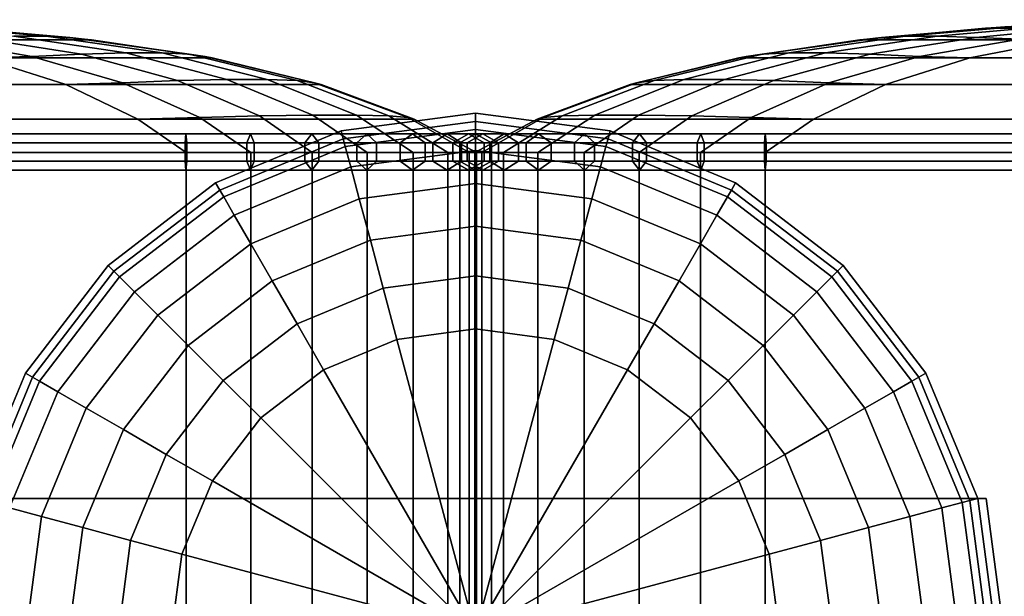
# Model space of a CAD drawing. Units: inches. Extents: x -51 to 51, y -20 to 20.
# Drawn here: x 13 to 17, y 18 to 20 of the extents above; entities that cross this region are included whole.
import ezdxf

# ---------------------------------------------------------------- set-up
doc = ezdxf.new("R2010")
doc.units = ezdxf.units.IN
doc.header["$MEASUREMENT"] = 0
doc.layers.add('AFUFU-3D-CH-CU', color=2, linetype='Continuous')
doc.layers.add('AFUFU-3D-CH-LG', color=2, linetype='Continuous')

msp = doc.modelspace()

# ---------------------------------------------------------------- linework, layer by layer
at = {"layer": 'AFUFU-3D-CH-CU'}
for points in [[(13.1882, 20.0288, 26.6813), (13.2981, 20.0288, 26.5715), (12.8879, 20.0647, 26.1768), (12.7935, 20.0647, 26.2712)], [(13.2981, 20.0288, 26.5715), (13.3788, 20.0242, 26.4382), (12.9576, 20.061, 26.0626), (12.8879, 20.0647, 26.1768)], [(16.6396, 20.0647, 26.1768), (16.5699, 20.061, 26.0626), (16.1487, 20.0242, 26.4382), (16.2294, 20.0288, 26.5715)], [(16.734, 20.0647, 26.2712), (16.6396, 20.0647, 26.1768), (16.2294, 20.0288, 26.5715), (16.3393, 20.0288, 26.6813)], [(16.8482, 20.0609, 26.3409), (16.734, 20.0647, 26.2712), (16.3393, 20.0288, 26.6813), (16.4725, 20.0242, 26.762)], [(16.9591, 20.0836, 25.5774), (16.9408, 20.0828, 25.4713), (16.5043, 20.0562, 25.8092), (16.5257, 20.058, 25.9367)], [(16.5043, 20.0562, 25.8092), (16.9408, 20.0828, 25.4713), (16.9408, 20.0828, 3.9971), (16.5043, 20.0562, 3.6593)], [(48.7013, 20.0828, 3.9971), (49.1378, 20.0562, 3.6593), (16.5043, 20.0562, 3.6593), (16.9408, 20.0828, 3.9971)], [(16.9964, 20.0854, 25.6821), (16.9591, 20.0836, 25.5774), (16.5257, 20.058, 25.9367), (16.5699, 20.061, 26.0626)], [(-49.5674, 20.0162, 3.3268), (-49.1378, 20.0562, 3.6593), (13.0232, 20.0562, 3.6593), (13.4528, 20.0162, 3.3268)], [(13.3788, 20.0242, 26.4382), (13.4287, 20.019, 26.2906), (13.0018, 20.058, 25.9367), (12.9576, 20.061, 26.0626)], [(13.4287, 20.019, 26.2906), (13.4528, 20.0162, 26.1416), (13.0232, 20.0562, 25.8092), (13.0018, 20.058, 25.9367)], [(13.0232, 20.0562, 25.8092), (13.4528, 20.0162, 26.1416), (13.4528, 20.0162, 3.3268), (13.0232, 20.0562, 3.6593)], [(13.4183, 19.9678, 27.1694), (13.5695, 19.9722, 27.0776), (13.1882, 20.0288, 26.6813), (13.055, 20.0242, 26.762)], [(13.5695, 19.9722, 27.0776), (13.6943, 19.9722, 26.9528), (13.2981, 20.0288, 26.5715), (13.1882, 20.0288, 26.6813)], [(13.6943, 19.9722, 26.9528), (13.7861, 19.9678, 26.8016), (13.3788, 20.0242, 26.4382), (13.2981, 20.0288, 26.5715)], [(16.2294, 20.0288, 26.5715), (16.1487, 20.0242, 26.4382), (15.7414, 19.9678, 26.8016), (15.8332, 19.9722, 26.9528)], [(16.3393, 20.0288, 26.6813), (16.2294, 20.0288, 26.5715), (15.8332, 19.9722, 26.9528), (15.958, 19.9722, 27.0776)], [(16.4725, 20.0242, 26.762), (16.3393, 20.0288, 26.6813), (15.958, 19.9722, 27.0776), (16.1092, 19.9678, 27.1694)], [(16.5257, 20.058, 25.9367), (16.5043, 20.0562, 25.8092), (16.0747, 20.0162, 26.1416), (16.0988, 20.019, 26.2906)], [(16.5043, 20.0562, 3.6593), (16.0747, 20.0162, 3.3268), (16.0747, 20.0162, 26.1416), (16.5043, 20.0562, 25.8092)], [(16.0747, 20.0162, 3.3268), (16.5043, 20.0562, 3.6593), (49.1378, 20.0562, 3.6593), (49.5674, 20.0162, 3.3268)], [(16.5699, 20.061, 26.0626), (16.5257, 20.058, 25.9367), (16.0988, 20.019, 26.2906), (16.1487, 20.0242, 26.4382)], [(16.4725, 20.0242, 26.762), (16.6202, 20.0189, 26.8119), (16.9742, 20.0578, 26.3849), (16.8482, 20.0609, 26.3409)], [(13.4528, 20.0162, 3.3268), (13.8649, 19.9553, 3.0078), (-49.9795, 19.9553, 3.0078), (-49.5674, 20.0162, 3.3268)], [(13.0775, 19.9554, 27.2484), (13.2486, 19.9601, 27.2237), (12.9073, 20.0189, 26.8119), (12.7583, 20.0161, 26.836)], [(13.2486, 19.9601, 27.2237), (13.4183, 19.9678, 27.1694), (13.055, 20.0242, 26.762), (12.9073, 20.0189, 26.8119)], [(13.7861, 19.9678, 26.8016), (13.8403, 19.96, 26.6318), (13.4287, 20.019, 26.2906), (13.3788, 20.0242, 26.4382)], [(13.8403, 19.96, 26.6318), (13.8649, 19.9553, 26.4606), (13.4528, 20.0162, 26.1416), (13.4287, 20.019, 26.2906)], [(13.8649, 19.9553, 3.0078), (13.4528, 20.0162, 3.3268), (13.4528, 20.0162, 26.1416), (13.8649, 19.9553, 26.4606)], [(16.0988, 20.019, 26.2906), (16.0747, 20.0162, 26.1416), (15.6626, 19.9553, 26.4606), (15.6872, 19.96, 26.6318)], [(15.6626, 19.9553, 26.4606), (16.0747, 20.0162, 26.1416), (16.0747, 20.0162, 3.3268), (15.6626, 19.9553, 3.0078)], [(49.5674, 20.0162, 3.3268), (49.9795, 19.9553, 3.0078), (15.6626, 19.9553, 3.0078), (16.0747, 20.0162, 3.3268)], [(16.1487, 20.0242, 26.4382), (16.0988, 20.019, 26.2906), (15.6872, 19.96, 26.6318), (15.7414, 19.9678, 26.8016)], [(16.6202, 20.0189, 26.8119), (16.4725, 20.0242, 26.762), (16.1092, 19.9678, 27.1694), (16.2789, 19.9601, 27.2237)], [(16.7692, 20.0161, 26.836), (16.6202, 20.0189, 26.8119), (16.2789, 19.9601, 27.2237), (16.45, 19.9554, 27.2484)], [(49.192, 19.9554, 27.2484), (48.8729, 20.0161, 26.836), (16.7692, 20.0161, 26.836), (16.45, 19.9554, 27.2484)], [(13.5585, 19.87, 27.5975), (13.7468, 19.8771, 27.5376), (13.4183, 19.9678, 27.1694), (13.2486, 19.9601, 27.2237)], [(13.7468, 19.8771, 27.5376), (13.9143, 19.8809, 27.4359), (13.5695, 19.9722, 27.0776), (13.4183, 19.9678, 27.1694)], [(13.9143, 19.8809, 27.4359), (14.0526, 19.8809, 27.2976), (13.6943, 19.9722, 26.9528), (13.5695, 19.9722, 27.0776)], [(14.0526, 19.8809, 27.2976), (14.1544, 19.8771, 27.1301), (13.7861, 19.9678, 26.8016), (13.6943, 19.9722, 26.9528)], [(14.1544, 19.8771, 27.1301), (14.2142, 19.87, 26.9418), (13.8403, 19.96, 26.6318), (13.7861, 19.9678, 26.8016)], [(15.7414, 19.9678, 26.8016), (15.6872, 19.96, 26.6318), (15.3133, 19.87, 26.9418), (15.3731, 19.8771, 27.1301)], [(15.8332, 19.9722, 26.9528), (15.7414, 19.9678, 26.8016), (15.3731, 19.8771, 27.1301), (15.4749, 19.8809, 27.2976)], [(15.958, 19.9722, 27.0776), (15.8332, 19.9722, 26.9528), (15.4749, 19.8809, 27.2976), (15.6132, 19.8809, 27.4359)], [(16.1092, 19.9678, 27.1694), (15.958, 19.9722, 27.0776), (15.6132, 19.8809, 27.4359), (15.7807, 19.8771, 27.5376)], [(16.2789, 19.9601, 27.2237), (16.1092, 19.9678, 27.1694), (15.7807, 19.8771, 27.5376), (15.969, 19.87, 27.5975)], [(-50.3512, 19.8636, 2.7202), (-49.9795, 19.9553, 3.0078), (13.8649, 19.9553, 3.0078), (14.2367, 19.8636, 2.7202)], [(-49.192, 19.9554, 27.2484), (-49.4797, 19.8637, 27.6201), (13.3652, 19.8637, 27.6201), (13.0775, 19.9554, 27.2484)], [(13.3652, 19.8637, 27.6201), (13.5585, 19.87, 27.5975), (13.2486, 19.9601, 27.2237), (13.0775, 19.9554, 27.2484)], [(14.2142, 19.87, 26.9418), (14.2367, 19.8636, 26.7483), (13.8649, 19.9553, 26.4606), (13.8403, 19.96, 26.6318)], [(13.8649, 19.9553, 26.4606), (14.2367, 19.8636, 26.7483), (14.2367, 19.8636, 2.7202), (13.8649, 19.9553, 3.0078)], [(15.6872, 19.96, 26.6318), (15.6626, 19.9553, 26.4606), (15.2908, 19.8636, 26.7483), (15.3133, 19.87, 26.9418)], [(15.6626, 19.9553, 3.0078), (15.2908, 19.8636, 2.7202), (15.2908, 19.8636, 26.7483), (15.6626, 19.9553, 26.4606)], [(15.2908, 19.8636, 2.7202), (15.6626, 19.9553, 3.0078), (49.9795, 19.9553, 3.0078), (50.3512, 19.8636, 2.7202)], [(16.45, 19.9554, 27.2484), (16.2789, 19.9601, 27.2237), (15.969, 19.87, 27.5975), (16.1623, 19.8637, 27.6201)], [(16.45, 19.9554, 27.2484), (16.1623, 19.8637, 27.6201), (49.4797, 19.8637, 27.6201), (49.192, 19.9554, 27.2484)], [(14.2367, 19.8636, 2.7202), (14.5537, 19.7452, 2.4747), (-50.6683, 19.7452, 2.4747), (-50.3512, 19.8636, 2.7202)], [(13.6104, 19.7453, 27.937), (13.3652, 19.8637, 27.6201), (-49.4797, 19.8637, 27.6201), (-49.7249, 19.7453, 27.937)], [(13.6104, 19.7453, 27.937), (13.823, 19.7515, 27.9166), (13.5585, 19.87, 27.5975), (13.3652, 19.8637, 27.6201)], [(13.7468, 19.8771, 27.5376), (13.5585, 19.87, 27.5975), (13.823, 19.7515, 27.9166), (14.0264, 19.7569, 27.8511)], [(14.0264, 19.7569, 27.8511), (14.2076, 19.7598, 27.7406), (13.9143, 19.8809, 27.4359), (13.7468, 19.8771, 27.5376)], [(14.0526, 19.8809, 27.2976), (13.9143, 19.8809, 27.4359), (14.2076, 19.7598, 27.7406), (14.3573, 19.7598, 27.5909)], [(14.3573, 19.7598, 27.5909), (14.4679, 19.7569, 27.4097), (14.1544, 19.8771, 27.1301), (14.0526, 19.8809, 27.2976)], [(14.4679, 19.7569, 27.4097), (14.5333, 19.7515, 27.2062), (14.2142, 19.87, 26.9418), (14.1544, 19.8771, 27.1301)], [(14.5537, 19.7452, 26.9937), (14.2367, 19.8636, 26.7483), (14.2142, 19.87, 26.9418), (14.5333, 19.7515, 27.2062)], [(14.5537, 19.7452, 2.4747), (14.2367, 19.8636, 2.7202), (14.2367, 19.8636, 26.7483), (14.5537, 19.7452, 26.9937)], [(14.9942, 19.7515, 27.2062), (15.3133, 19.87, 26.9418), (15.2908, 19.8636, 26.7483), (14.9738, 19.7452, 26.9937)], [(14.9738, 19.7452, 26.9937), (15.2908, 19.8636, 26.7483), (15.2908, 19.8636, 2.7202), (14.9738, 19.7452, 2.4747)], [(50.3512, 19.8636, 2.7202), (50.6683, 19.7452, 2.4747), (14.9738, 19.7452, 2.4747), (15.2908, 19.8636, 2.7202)], [(15.3731, 19.8771, 27.1301), (15.3133, 19.87, 26.9418), (14.9942, 19.7515, 27.2062), (15.0596, 19.7569, 27.4097)], [(15.4749, 19.8809, 27.2976), (15.3731, 19.8771, 27.1301), (15.0596, 19.7569, 27.4097), (15.1702, 19.7598, 27.5909)], [(15.1702, 19.7598, 27.5909), (15.3199, 19.7598, 27.7406), (15.6132, 19.8809, 27.4359), (15.4749, 19.8809, 27.2976)], [(15.7807, 19.8771, 27.5376), (15.6132, 19.8809, 27.4359), (15.3199, 19.7598, 27.7406), (15.5011, 19.7569, 27.8511)], [(15.5011, 19.7569, 27.8511), (15.7045, 19.7515, 27.9166), (15.969, 19.87, 27.5975), (15.7807, 19.8771, 27.5376)], [(16.1623, 19.8637, 27.6201), (15.969, 19.87, 27.5975), (15.7045, 19.7515, 27.9166), (15.9171, 19.7453, 27.937)], [(49.7249, 19.7453, 27.937), (49.4797, 19.8637, 27.6201), (16.1623, 19.8637, 27.6201), (15.9171, 19.7453, 27.937)], [(14.2058, 19.6318, 28.0522), (14.3938, 19.6318, 27.9341), (14.2076, 19.7598, 27.7406), (14.0264, 19.7569, 27.8511)], [(14.3573, 19.7598, 27.5909), (14.2076, 19.7598, 27.7406), (14.3938, 19.6318, 27.9341), (14.5509, 19.6318, 27.7771)], [(14.5509, 19.6318, 27.7771), (14.6689, 19.6318, 27.5891), (14.4679, 19.7569, 27.4097), (14.3573, 19.7598, 27.5909)], [(15.1702, 19.7598, 27.5909), (15.0596, 19.7569, 27.4097), (14.8586, 19.6318, 27.5891), (14.9766, 19.6318, 27.7771)], [(14.9766, 19.6318, 27.7771), (15.1337, 19.6318, 27.9341), (15.3199, 19.7598, 27.7406), (15.1702, 19.7598, 27.5909)], [(15.5011, 19.7569, 27.8511), (15.3199, 19.7598, 27.7406), (15.1337, 19.6318, 27.9341), (15.3217, 19.6318, 28.0522)], [(-50.8811, 19.6318, 2.31), (-50.6683, 19.7452, 2.4747), (14.5537, 19.7452, 2.4747), (14.7666, 19.6318, 2.31)], [(-49.7249, 19.7453, 27.937), (-49.8898, 19.6318, 28.15), (13.7753, 19.6318, 28.15), (13.6104, 19.7453, 27.937)], [(13.7753, 19.6318, 28.15), (13.9961, 19.6318, 28.1254), (13.823, 19.7515, 27.9166), (13.6104, 19.7453, 27.937)], [(14.0264, 19.7569, 27.8511), (13.823, 19.7515, 27.9166), (13.9961, 19.6318, 28.1254), (14.2058, 19.6318, 28.0522)], [(14.5333, 19.7515, 27.2062), (14.4679, 19.7569, 27.4097), (14.6689, 19.6318, 27.5891), (14.7421, 19.6318, 27.3794)], [(14.7421, 19.6318, 27.3794), (14.7666, 19.6318, 27.1584), (14.5537, 19.7452, 26.9937), (14.5333, 19.7515, 27.2062)], [(14.5537, 19.7452, 26.9937), (14.7666, 19.6318, 27.1584), (14.7666, 19.6318, 2.31), (14.5537, 19.7452, 2.4747)], [(14.9942, 19.7515, 27.2062), (14.9738, 19.7452, 26.9937), (14.7609, 19.6318, 27.1584), (14.7854, 19.6318, 27.3794)], [(14.9738, 19.7452, 2.4747), (14.7609, 19.6318, 2.31), (14.7609, 19.6318, 27.1584), (14.9738, 19.7452, 26.9937)], [(14.7609, 19.6318, 2.31), (14.9738, 19.7452, 2.4747), (50.6683, 19.7452, 2.4747), (50.8811, 19.6318, 2.31)], [(14.7854, 19.6318, 27.3794), (14.8586, 19.6318, 27.5891), (15.0596, 19.7569, 27.4097), (14.9942, 19.7515, 27.2062)], [(15.3217, 19.6318, 28.0522), (15.5314, 19.6318, 28.1254), (15.7045, 19.7515, 27.9166), (15.5011, 19.7569, 27.8511)], [(15.9171, 19.7453, 27.937), (15.7045, 19.7515, 27.9166), (15.5314, 19.6318, 28.1254), (15.7522, 19.6318, 28.15)], [(15.9171, 19.7453, 27.937), (15.7522, 19.6318, 28.15), (49.8898, 19.6318, 28.15), (49.7249, 19.7453, 27.937)], [(14.7637, 19.696, 2.31), (14.8179, 19.6647, 2.2559), (-50.9324, 19.6647, 2.2559), (-50.8783, 19.696, 2.31)], [(14.7096, 19.6647, 2.3641), (14.7637, 19.696, 2.31), (-50.8783, 19.696, 2.31), (-50.8242, 19.6647, 2.3641)], [(13.7781, 19.6647, 28.2013), (13.7751, 19.696, 28.1472), (-49.8897, 19.696, 28.1472), (-49.8927, 19.6647, 28.2013)], [(13.7751, 19.696, 28.1472), (13.7721, 19.6647, 28.093), (-49.8866, 19.6647, 28.093), (-49.8897, 19.696, 28.1472)], [(13.9955, 19.696, 28.1226), (13.9834, 19.6647, 28.0695), (13.7721, 19.6647, 28.093), (13.7751, 19.696, 28.1472)], [(14.0075, 19.6647, 28.1757), (13.9955, 19.696, 28.1226), (13.7751, 19.696, 28.1472), (13.7781, 19.6647, 28.2013)], [(14.2046, 19.696, 28.0496), (14.181, 19.6647, 28.0005), (13.9834, 19.6647, 28.0695), (13.9955, 19.696, 28.1226)], [(14.2282, 19.6647, 28.0987), (14.2046, 19.696, 28.0496), (13.9955, 19.696, 28.1226), (14.0075, 19.6647, 28.1757)], [(14.3921, 19.696, 27.9319), (14.3581, 19.6647, 27.8893), (14.181, 19.6647, 28.0005), (14.2046, 19.696, 28.0496)], [(14.426, 19.6647, 27.9745), (14.3921, 19.696, 27.9319), (14.2046, 19.696, 28.0496), (14.2282, 19.6647, 28.0987)], [(14.5486, 19.696, 27.7753), (14.506, 19.6647, 27.7414), (14.3581, 19.6647, 27.8893), (14.3921, 19.696, 27.9319)], [(14.5912, 19.6647, 27.8093), (14.5486, 19.696, 27.7753), (14.3921, 19.696, 27.9319), (14.426, 19.6647, 27.9745)], [(14.6664, 19.696, 27.5878), (14.6173, 19.6647, 27.5642), (14.506, 19.6647, 27.7414), (14.5486, 19.696, 27.7753)], [(14.7154, 19.6647, 27.6114), (14.6664, 19.696, 27.5878), (14.5486, 19.696, 27.7753), (14.5912, 19.6647, 27.8093)], [(14.7393, 19.696, 27.3787), (14.6862, 19.6647, 27.3667), (14.6173, 19.6647, 27.5642), (14.6664, 19.696, 27.5878)], [(14.7925, 19.6647, 27.3908), (14.7393, 19.696, 27.3787), (14.6664, 19.696, 27.5878), (14.7154, 19.6647, 27.6114)], [(14.7637, 19.696, 27.1583), (14.7096, 19.6647, 27.1553), (14.6862, 19.6647, 27.3667), (14.7393, 19.696, 27.3787)], [(14.7096, 19.6647, 27.1613), (14.7637, 19.696, 27.1583), (14.7637, 19.696, 2.31), (14.7096, 19.6647, 2.2559)], [(14.735, 19.6647, 27.3908), (14.7882, 19.696, 27.3787), (14.7637, 19.696, 27.1583), (14.7096, 19.6647, 27.1613)], [(50.8783, 19.696, 2.31), (50.9324, 19.6647, 2.2559), (14.7096, 19.6647, 2.2559), (14.7637, 19.696, 2.31)], [(14.7637, 19.696, 2.31), (14.7096, 19.6647, 2.3641), (14.7096, 19.6647, 27.1553), (14.7637, 19.696, 27.1583)], [(14.8121, 19.6647, 27.6114), (14.8611, 19.696, 27.5878), (14.7882, 19.696, 27.3787), (14.735, 19.6647, 27.3908)], [(14.8179, 19.6647, 27.1613), (14.7637, 19.696, 27.1583), (14.7393, 19.696, 27.3787), (14.7925, 19.6647, 27.3908)], [(14.7637, 19.696, 27.1583), (14.8179, 19.6647, 27.1553), (14.8179, 19.6647, 2.3641), (14.7637, 19.696, 2.31)], [(14.7882, 19.696, 27.3787), (14.8413, 19.6647, 27.3667), (14.8179, 19.6647, 27.1553), (14.7637, 19.696, 27.1583)], [(50.8242, 19.6647, 2.3641), (50.8783, 19.696, 2.31), (14.7637, 19.696, 2.31), (14.8179, 19.6647, 2.3641)], [(14.8179, 19.6647, 2.2559), (14.7637, 19.696, 2.31), (14.7637, 19.696, 27.1583), (14.8179, 19.6647, 27.1613)], [(14.8611, 19.696, 27.5878), (14.9102, 19.6647, 27.5642), (14.8413, 19.6647, 27.3667), (14.7882, 19.696, 27.3787)], [(14.9363, 19.6647, 27.8093), (14.9789, 19.696, 27.7753), (14.8611, 19.696, 27.5878), (14.8121, 19.6647, 27.6114)], [(14.9789, 19.696, 27.7753), (15.0215, 19.6647, 27.7414), (14.9102, 19.6647, 27.5642), (14.8611, 19.696, 27.5878)], [(15.1015, 19.6647, 27.9745), (15.1354, 19.696, 27.9319), (14.9789, 19.696, 27.7753), (14.9363, 19.6647, 27.8093)], [(15.1354, 19.696, 27.9319), (15.1694, 19.6647, 27.8893), (15.0215, 19.6647, 27.7414), (14.9789, 19.696, 27.7753)], [(15.2993, 19.6647, 28.0987), (15.3229, 19.696, 28.0496), (15.1354, 19.696, 27.9319), (15.1015, 19.6647, 27.9745)], [(15.3229, 19.696, 28.0496), (15.3465, 19.6647, 28.0005), (15.1694, 19.6647, 27.8893), (15.1354, 19.696, 27.9319)], [(15.52, 19.6647, 28.1757), (15.532, 19.696, 28.1226), (15.3229, 19.696, 28.0496), (15.2993, 19.6647, 28.0987)], [(15.532, 19.696, 28.1226), (15.5441, 19.6647, 28.0695), (15.3465, 19.6647, 28.0005), (15.3229, 19.696, 28.0496)], [(15.7494, 19.6647, 28.2013), (15.7524, 19.696, 28.1472), (15.532, 19.696, 28.1226), (15.52, 19.6647, 28.1757)], [(15.7524, 19.696, 28.1472), (15.7554, 19.6647, 28.093), (15.5441, 19.6647, 28.0695), (15.532, 19.696, 28.1226)], [(49.8927, 19.6647, 28.2013), (49.8897, 19.696, 28.1472), (15.7524, 19.696, 28.1472), (15.7494, 19.6647, 28.2013)], [(49.8897, 19.696, 28.1472), (49.8866, 19.6647, 28.093), (15.7554, 19.6647, 28.093), (15.7524, 19.696, 28.1472)], [(14.8179, 19.6647, 2.2559), (14.8179, 19.6022, 2.2559), (-50.9324, 19.6022, 2.2559), (-50.9324, 19.6647, 2.2559)], [(14.7096, 19.6022, 2.3641), (14.7096, 19.6647, 2.3641), (-50.8242, 19.6647, 2.3641), (-50.8242, 19.6022, 2.3641)], [(13.7781, 19.6022, 28.2013), (13.7781, 19.6647, 28.2013), (-49.8927, 19.6647, 28.2013), (-49.8927, 19.6022, 28.2013)], [(13.7721, 19.6647, 28.093), (13.7721, 19.6022, 28.093), (-49.8866, 19.6022, 28.093), (-49.8866, 19.6647, 28.093)], [(13.9834, 19.6647, 28.0695), (13.9834, 19.6022, 28.0695), (13.7721, 19.6022, 28.093), (13.7721, 19.6647, 28.093)], [(14.0075, 19.6022, 28.1757), (14.0075, 19.6647, 28.1757), (13.7781, 19.6647, 28.2013), (13.7781, 19.6022, 28.2013)], [(14.181, 19.6647, 28.0005), (14.181, 19.6022, 28.0005), (13.9834, 19.6022, 28.0695), (13.9834, 19.6647, 28.0695)], [(14.2282, 19.6022, 28.0987), (14.2282, 19.6647, 28.0987), (14.0075, 19.6647, 28.1757), (14.0075, 19.6022, 28.1757)], [(14.3581, 19.6647, 27.8893), (14.3581, 19.6022, 27.8893), (14.181, 19.6022, 28.0005), (14.181, 19.6647, 28.0005)], [(14.426, 19.6022, 27.9745), (14.426, 19.6647, 27.9745), (14.2282, 19.6647, 28.0987), (14.2282, 19.6022, 28.0987)], [(14.506, 19.6647, 27.7414), (14.506, 19.6022, 27.7414), (14.3581, 19.6022, 27.8893), (14.3581, 19.6647, 27.8893)], [(14.5912, 19.6022, 27.8093), (14.5912, 19.6647, 27.8093), (14.426, 19.6647, 27.9745), (14.426, 19.6022, 27.9745)], [(14.6173, 19.6647, 27.5642), (14.6173, 19.6022, 27.5642), (14.506, 19.6022, 27.7414), (14.506, 19.6647, 27.7414)], [(14.7154, 19.6022, 27.6114), (14.7154, 19.6647, 27.6114), (14.5912, 19.6647, 27.8093), (14.5912, 19.6022, 27.8093)], [(14.6862, 19.6647, 27.3667), (14.6862, 19.6022, 27.3667), (14.6173, 19.6022, 27.5642), (14.6173, 19.6647, 27.5642)], [(14.7096, 19.6647, 27.1553), (14.7096, 19.6022, 27.1553), (14.6862, 19.6022, 27.3667), (14.6862, 19.6647, 27.3667)], [(14.7096, 19.6022, 27.1613), (14.7096, 19.6647, 27.1613), (14.7096, 19.6647, 2.2559), (14.7096, 19.6022, 2.2559)], [(14.735, 19.6022, 27.3908), (14.735, 19.6647, 27.3908), (14.7096, 19.6647, 27.1613), (14.7096, 19.6022, 27.1613)], [(50.9324, 19.6647, 2.2559), (50.9324, 19.6022, 2.2559), (14.7096, 19.6022, 2.2559), (14.7096, 19.6647, 2.2559)], [(14.7096, 19.6647, 2.3641), (14.7096, 19.6022, 2.3641), (14.7096, 19.6022, 27.1553), (14.7096, 19.6647, 27.1553)], [(14.7925, 19.6022, 27.3908), (14.7925, 19.6647, 27.3908), (14.7154, 19.6647, 27.6114), (14.7154, 19.6022, 27.6114)], [(14.8121, 19.6022, 27.6114), (14.8121, 19.6647, 27.6114), (14.735, 19.6647, 27.3908), (14.735, 19.6022, 27.3908)], [(14.8179, 19.6022, 27.1613), (14.8179, 19.6647, 27.1613), (14.7925, 19.6647, 27.3908), (14.7925, 19.6022, 27.3908)], [(14.9363, 19.6022, 27.8093), (14.9363, 19.6647, 27.8093), (14.8121, 19.6647, 27.6114), (14.8121, 19.6022, 27.6114)], [(14.8179, 19.6647, 27.1553), (14.8179, 19.6022, 27.1553), (14.8179, 19.6022, 2.3641), (14.8179, 19.6647, 2.3641)], [(14.8413, 19.6647, 27.3667), (14.8413, 19.6022, 27.3667), (14.8179, 19.6022, 27.1553), (14.8179, 19.6647, 27.1553)], [(50.8242, 19.6022, 2.3641), (50.8242, 19.6647, 2.3641), (14.8179, 19.6647, 2.3641), (14.8179, 19.6022, 2.3641)], [(14.8179, 19.6022, 2.2559), (14.8179, 19.6647, 2.2559), (14.8179, 19.6647, 27.1613), (14.8179, 19.6022, 27.1613)], [(14.9102, 19.6647, 27.5642), (14.9102, 19.6022, 27.5642), (14.8413, 19.6022, 27.3667), (14.8413, 19.6647, 27.3667)], [(15.0215, 19.6647, 27.7414), (15.0215, 19.6022, 27.7414), (14.9102, 19.6022, 27.5642), (14.9102, 19.6647, 27.5642)], [(15.1015, 19.6022, 27.9745), (15.1015, 19.6647, 27.9745), (14.9363, 19.6647, 27.8093), (14.9363, 19.6022, 27.8093)], [(15.1694, 19.6647, 27.8893), (15.1694, 19.6022, 27.8893), (15.0215, 19.6022, 27.7414), (15.0215, 19.6647, 27.7414)], [(15.2993, 19.6022, 28.0987), (15.2993, 19.6647, 28.0987), (15.1015, 19.6647, 27.9745), (15.1015, 19.6022, 27.9745)], [(15.3465, 19.6647, 28.0005), (15.3465, 19.6022, 28.0005), (15.1694, 19.6022, 27.8893), (15.1694, 19.6647, 27.8893)], [(15.52, 19.6022, 28.1757), (15.52, 19.6647, 28.1757), (15.2993, 19.6647, 28.0987), (15.2993, 19.6022, 28.0987)], [(15.5441, 19.6647, 28.0695), (15.5441, 19.6022, 28.0695), (15.3465, 19.6022, 28.0005), (15.3465, 19.6647, 28.0005)], [(15.7494, 19.6022, 28.2013), (15.7494, 19.6647, 28.2013), (15.52, 19.6647, 28.1757), (15.52, 19.6022, 28.1757)], [(15.7554, 19.6647, 28.093), (15.7554, 19.6022, 28.093), (15.5441, 19.6022, 28.0695), (15.5441, 19.6647, 28.0695)], [(49.8927, 19.6022, 28.2013), (49.8927, 19.6647, 28.2013), (15.7494, 19.6647, 28.2013), (15.7494, 19.6022, 28.2013)], [(49.8866, 19.6647, 28.093), (49.8866, 19.6022, 28.093), (15.7554, 19.6022, 28.093), (15.7554, 19.6647, 28.093)], [(14.7666, 19.6318, 2.31), (14.7666, 13.3971, 2.31), (-50.8811, 13.3971, 2.31), (-50.8811, 19.6318, 2.31)], [(13.7753, 13.3971, 28.15), (13.7753, 19.6318, 28.15), (-49.8898, 19.6318, 28.15), (-49.8898, 13.3971, 28.15)], [(13.9961, 19.6318, 28.1254), (13.7753, 19.6318, 28.15), (13.7753, 13.3971, 28.15), (13.9961, 13.3971, 28.1254)], [(13.9961, 13.3971, 28.1254), (14.2058, 13.3971, 28.0522), (14.2058, 19.6318, 28.0522), (13.9961, 19.6318, 28.1254)], [(14.3938, 19.6318, 27.9341), (14.2058, 19.6318, 28.0522), (14.2058, 13.3971, 28.0522), (14.3938, 13.3971, 27.9341)], [(14.3938, 13.3971, 27.9341), (14.5509, 13.3971, 27.7771), (14.5509, 19.6318, 27.7771), (14.3938, 19.6318, 27.9341)], [(14.5509, 13.3971, 27.7771), (14.6689, 13.3971, 27.5891), (14.6689, 19.6318, 27.5891), (14.5509, 19.6318, 27.7771)], [(14.7421, 19.6318, 27.3794), (14.6689, 19.6318, 27.5891), (14.6689, 13.3971, 27.5891), (14.7421, 13.3971, 27.3794)], [(14.7637, 13.3955, 2.2559), (14.7096, 13.3955, 2.2872), (14.7096, 19.6335, 2.2872), (14.7637, 19.6335, 2.2559)], [(14.7096, 13.3955, 2.2872), (14.7097, 13.3955, 2.3497), (14.7097, 19.6335, 2.3497), (14.7096, 19.6335, 2.2872)], [(14.7637, 19.6335, 2.3809), (14.7096, 19.6335, 2.3496), (14.7096, 13.3955, 2.3496), (14.7637, 13.3955, 2.3809)], [(14.7096, 19.6335, 2.3496), (14.7096, 19.6335, 2.2871), (14.7096, 13.3955, 2.2871), (14.7096, 13.3955, 2.3496)], [(14.7096, 19.6335, 2.2871), (14.7637, 19.6335, 2.2559), (14.7637, 13.3955, 2.2559), (14.7096, 13.3955, 2.2871)], [(14.7097, 13.3955, 2.3497), (14.7638, 13.3955, 2.3809), (14.7638, 19.6335, 2.3809), (14.7097, 19.6335, 2.3497)], [(14.7421, 13.3971, 27.3794), (14.7666, 13.3971, 27.1584), (14.7666, 19.6318, 27.1584), (14.7421, 19.6318, 27.3794)], [(14.7854, 19.6318, 27.3794), (14.7609, 19.6318, 27.1584), (14.7609, 13.3971, 27.1584), (14.7854, 13.3971, 27.3794)], [(14.7609, 19.6318, 2.31), (14.7609, 13.3971, 2.31), (14.7609, 13.3971, 27.1584), (14.7609, 19.6318, 27.1584)], [(50.8811, 19.6318, 2.31), (50.8811, 13.3971, 2.31), (14.7609, 13.3971, 2.31), (14.7609, 19.6318, 2.31)], [(14.8179, 13.3955, 2.2871), (14.7637, 13.3955, 2.2559), (14.7637, 19.6335, 2.2559), (14.8179, 19.6335, 2.2871)], [(14.8178, 19.6335, 2.3497), (14.7637, 19.6335, 2.3809), (14.7637, 13.3955, 2.3809), (14.8178, 13.3955, 2.3497)], [(14.7638, 13.3955, 2.3809), (14.8179, 13.3955, 2.3496), (14.8179, 19.6335, 2.3496), (14.7638, 19.6335, 2.3809)], [(14.7637, 19.6335, 2.2559), (14.8179, 19.6335, 2.2872), (14.8179, 13.3955, 2.2872), (14.7637, 13.3955, 2.2559)], [(14.7666, 19.6318, 27.1584), (14.7666, 13.3971, 27.1584), (14.7666, 13.3971, 2.31), (14.7666, 19.6318, 2.31)], [(14.7854, 13.3971, 27.3794), (14.8586, 13.3971, 27.5891), (14.8586, 19.6318, 27.5891), (14.7854, 19.6318, 27.3794)], [(14.8179, 19.6335, 2.2872), (14.8178, 19.6335, 2.3497), (14.8178, 13.3955, 2.3497), (14.8179, 13.3955, 2.2872)], [(14.8179, 13.3955, 2.3496), (14.8179, 13.3955, 2.2871), (14.8179, 19.6335, 2.2871), (14.8179, 19.6335, 2.3496)], [(14.9766, 19.6318, 27.7771), (14.8586, 19.6318, 27.5891), (14.8586, 13.3971, 27.5891), (14.9766, 13.3971, 27.7771)], [(15.1337, 19.6318, 27.9341), (14.9766, 19.6318, 27.7771), (14.9766, 13.3971, 27.7771), (15.1337, 13.3971, 27.9341)], [(15.1337, 13.3971, 27.9341), (15.3217, 13.3971, 28.0522), (15.3217, 19.6318, 28.0522), (15.1337, 19.6318, 27.9341)], [(15.5314, 19.6318, 28.1254), (15.3217, 19.6318, 28.0522), (15.3217, 13.3971, 28.0522), (15.5314, 13.3971, 28.1254)], [(15.5314, 13.3971, 28.1254), (15.7522, 13.3971, 28.15), (15.7522, 19.6318, 28.15), (15.5314, 19.6318, 28.1254)], [(49.8898, 13.3971, 28.15), (49.8898, 19.6318, 28.15), (15.7522, 19.6318, 28.15), (15.7522, 13.3971, 28.15)], [(14.8179, 19.6022, 2.2559), (14.7637, 19.571, 2.31), (-50.8783, 19.571, 2.31), (-50.9324, 19.6022, 2.2559)], [(14.7637, 19.571, 2.31), (14.7096, 19.6022, 2.3641), (-50.8242, 19.6022, 2.3641), (-50.8783, 19.571, 2.31)], [(13.7751, 19.571, 28.1472), (13.7781, 19.6022, 28.2013), (-49.8927, 19.6022, 28.2013), (-49.8897, 19.571, 28.1472)], [(13.7721, 19.6022, 28.093), (13.7751, 19.571, 28.1472), (-49.8897, 19.571, 28.1472), (-49.8866, 19.6022, 28.093)], [(13.9834, 19.6022, 28.0695), (13.9955, 19.571, 28.1226), (13.7751, 19.571, 28.1472), (13.7721, 19.6022, 28.093)], [(13.9955, 19.571, 28.1226), (14.0075, 19.6022, 28.1757), (13.7781, 19.6022, 28.2013), (13.7751, 19.571, 28.1472)], [(14.181, 19.6022, 28.0005), (14.2046, 19.571, 28.0496), (13.9955, 19.571, 28.1226), (13.9834, 19.6022, 28.0695)], [(14.2046, 19.571, 28.0496), (14.2282, 19.6022, 28.0987), (14.0075, 19.6022, 28.1757), (13.9955, 19.571, 28.1226)], [(14.3581, 19.6022, 27.8893), (14.3921, 19.571, 27.9319), (14.2046, 19.571, 28.0496), (14.181, 19.6022, 28.0005)], [(14.3921, 19.571, 27.9319), (14.426, 19.6022, 27.9745), (14.2282, 19.6022, 28.0987), (14.2046, 19.571, 28.0496)], [(14.506, 19.6022, 27.7414), (14.5486, 19.571, 27.7753), (14.3921, 19.571, 27.9319), (14.3581, 19.6022, 27.8893)], [(14.5486, 19.571, 27.7753), (14.5912, 19.6022, 27.8093), (14.426, 19.6022, 27.9745), (14.3921, 19.571, 27.9319)], [(14.6173, 19.6022, 27.5642), (14.6664, 19.571, 27.5878), (14.5486, 19.571, 27.7753), (14.506, 19.6022, 27.7414)], [(14.6664, 19.571, 27.5878), (14.7154, 19.6022, 27.6114), (14.5912, 19.6022, 27.8093), (14.5486, 19.571, 27.7753)], [(14.6862, 19.6022, 27.3667), (14.7393, 19.571, 27.3787), (14.6664, 19.571, 27.5878), (14.6173, 19.6022, 27.5642)], [(14.7393, 19.571, 27.3787), (14.7925, 19.6022, 27.3908), (14.7154, 19.6022, 27.6114), (14.6664, 19.571, 27.5878)], [(14.7096, 19.6022, 27.1553), (14.7637, 19.571, 27.1583), (14.7393, 19.571, 27.3787), (14.6862, 19.6022, 27.3667)], [(14.7637, 19.571, 27.1583), (14.7096, 19.6022, 27.1613), (14.7096, 19.6022, 2.2559), (14.7637, 19.571, 2.31)], [(14.7882, 19.571, 27.3787), (14.735, 19.6022, 27.3908), (14.7096, 19.6022, 27.1613), (14.7637, 19.571, 27.1583)], [(50.9324, 19.6022, 2.2559), (50.8783, 19.571, 2.31), (14.7637, 19.571, 2.31), (14.7096, 19.6022, 2.2559)], [(14.7096, 19.6022, 2.3641), (14.7637, 19.571, 2.31), (14.7637, 19.571, 27.1583), (14.7096, 19.6022, 27.1553)], [(14.8611, 19.571, 27.5878), (14.8121, 19.6022, 27.6114), (14.735, 19.6022, 27.3908), (14.7882, 19.571, 27.3787)], [(14.7637, 19.571, 27.1583), (14.8179, 19.6022, 27.1613), (14.7925, 19.6022, 27.3908), (14.7393, 19.571, 27.3787)], [(14.8179, 19.6022, 27.1553), (14.7637, 19.571, 27.1583), (14.7637, 19.571, 2.31), (14.8179, 19.6022, 2.3641)], [(14.8413, 19.6022, 27.3667), (14.7882, 19.571, 27.3787), (14.7637, 19.571, 27.1583), (14.8179, 19.6022, 27.1553)], [(50.8783, 19.571, 2.31), (50.8242, 19.6022, 2.3641), (14.8179, 19.6022, 2.3641), (14.7637, 19.571, 2.31)], [(14.7637, 19.571, 2.31), (14.8179, 19.6022, 2.2559), (14.8179, 19.6022, 27.1613), (14.7637, 19.571, 27.1583)], [(14.9102, 19.6022, 27.5642), (14.8611, 19.571, 27.5878), (14.7882, 19.571, 27.3787), (14.8413, 19.6022, 27.3667)], [(14.9789, 19.571, 27.7753), (14.9363, 19.6022, 27.8093), (14.8121, 19.6022, 27.6114), (14.8611, 19.571, 27.5878)], [(15.0215, 19.6022, 27.7414), (14.9789, 19.571, 27.7753), (14.8611, 19.571, 27.5878), (14.9102, 19.6022, 27.5642)], [(15.1354, 19.571, 27.9319), (15.1015, 19.6022, 27.9745), (14.9363, 19.6022, 27.8093), (14.9789, 19.571, 27.7753)], [(15.1694, 19.6022, 27.8893), (15.1354, 19.571, 27.9319), (14.9789, 19.571, 27.7753), (15.0215, 19.6022, 27.7414)], [(15.3229, 19.571, 28.0496), (15.2993, 19.6022, 28.0987), (15.1015, 19.6022, 27.9745), (15.1354, 19.571, 27.9319)], [(15.3465, 19.6022, 28.0005), (15.3229, 19.571, 28.0496), (15.1354, 19.571, 27.9319), (15.1694, 19.6022, 27.8893)], [(15.532, 19.571, 28.1226), (15.52, 19.6022, 28.1757), (15.2993, 19.6022, 28.0987), (15.3229, 19.571, 28.0496)], [(15.5441, 19.6022, 28.0695), (15.532, 19.571, 28.1226), (15.3229, 19.571, 28.0496), (15.3465, 19.6022, 28.0005)], [(15.7524, 19.571, 28.1472), (15.7494, 19.6022, 28.2013), (15.52, 19.6022, 28.1757), (15.532, 19.571, 28.1226)], [(15.7554, 19.6022, 28.093), (15.7524, 19.571, 28.1472), (15.532, 19.571, 28.1226), (15.5441, 19.6022, 28.0695)], [(49.8897, 19.571, 28.1472), (49.8927, 19.6022, 28.2013), (15.7494, 19.6022, 28.2013), (15.7524, 19.571, 28.1472)], [(49.8866, 19.6022, 28.093), (49.8897, 19.571, 28.1472), (15.7524, 19.571, 28.1472), (15.7554, 19.6022, 28.093)]]:
    msp.add_3dface(points, dxfattribs=at)
at = {"layer": 'AFUFU-3D-CH-LG'}
for points in [[(14.7637, 19.7659, 2.3167), (14.7637, 19.7376, 0.6963), (14.3118, 19.6781, 0.6963), (14.3045, 19.7054, 2.3167)], [(15.223, 19.7054, 2.3167), (15.2157, 19.6781, 0.6963), (14.7637, 19.7376, 0.6963), (14.7637, 19.7659, 2.3167)], [(14.7637, 19.7376, 0.6963), (14.7637, 19.7108, 0.5153), (14.3188, 19.6522, 0.5153), (14.3118, 19.6781, 0.6963)], [(15.2157, 19.6781, 0.6963), (15.2087, 19.6522, 0.5153), (14.7637, 19.7108, 0.5153), (14.7637, 19.7376, 0.6963)], [(14.3045, 19.7054, 2.3167), (14.3118, 19.6781, 0.6963), (13.8907, 19.5037, 0.6963), (13.8765, 19.5282, 2.3167)], [(14.7637, 19.7108, 0.5153), (14.7637, 19.6386, 0.3472), (14.3374, 19.5825, 0.3472), (14.3188, 19.6522, 0.5153)], [(15.2087, 19.6522, 0.5153), (15.1901, 19.5825, 0.3472), (14.7637, 19.6386, 0.3472), (14.7637, 19.7108, 0.5153)], [(15.651, 19.5282, 2.3167), (15.6368, 19.5037, 0.6963), (15.2157, 19.6781, 0.6963), (15.223, 19.7054, 2.3167)], [(14.3118, 19.6781, 0.6963), (14.3188, 19.6522, 0.5153), (13.9041, 19.4805, 0.5153), (13.8907, 19.5037, 0.6963)], [(15.6368, 19.5037, 0.6963), (15.6234, 19.4805, 0.5153), (15.2087, 19.6522, 0.5153), (15.2157, 19.6781, 0.6963)], [(14.3188, 19.6522, 0.5153), (14.3374, 19.5825, 0.3472), (13.9402, 19.4179, 0.3472), (13.9041, 19.4805, 0.5153)], [(14.7637, 19.6386, 0.3472), (14.7637, 19.5258, 0.2032), (14.3667, 19.4735, 0.2032), (14.3374, 19.5825, 0.3472)], [(15.1901, 19.5825, 0.3472), (15.1608, 19.4735, 0.2032), (14.7637, 19.5258, 0.2032), (14.7637, 19.6386, 0.3472)], [(15.6234, 19.4805, 0.5153), (15.5873, 19.4179, 0.3472), (15.1901, 19.5825, 0.3472), (15.2087, 19.6522, 0.5153)], [(14.3374, 19.5825, 0.3472), (14.3667, 19.4735, 0.2032), (13.9966, 19.3202, 0.2032), (13.9402, 19.4179, 0.3472)], [(15.5873, 19.4179, 0.3472), (15.5309, 19.3202, 0.2032), (15.1608, 19.4735, 0.2032), (15.1901, 19.5825, 0.3472)], [(13.8765, 19.5282, 2.3167), (13.8907, 19.5037, 0.6963), (13.5291, 19.2262, 0.6963), (13.5091, 19.2462, 2.3167)], [(14.7637, 19.5258, 0.2032), (14.7637, 19.3798, 0.0929), (14.4044, 19.3325, 0.0929), (14.3667, 19.4735, 0.2032)], [(15.1608, 19.4735, 0.2032), (15.1231, 19.3325, 0.0929), (14.7637, 19.3798, 0.0929), (14.7637, 19.5258, 0.2032)], [(16.0184, 19.2462, 2.3167), (15.9984, 19.2262, 0.6963), (15.6368, 19.5037, 0.6963), (15.651, 19.5282, 2.3167)], [(13.8907, 19.5037, 0.6963), (13.9041, 19.4805, 0.5153), (13.548, 19.2072, 0.5153), (13.5291, 19.2262, 0.6963)], [(15.9984, 19.2262, 0.6963), (15.9795, 19.2072, 0.5153), (15.6234, 19.4805, 0.5153), (15.6368, 19.5037, 0.6963)], [(13.9041, 19.4805, 0.5153), (13.9402, 19.4179, 0.3472), (13.5991, 19.1562, 0.3472), (13.548, 19.2072, 0.5153)], [(14.3667, 19.4735, 0.2032), (14.4044, 19.3325, 0.0929), (14.0696, 19.1938, 0.0929), (13.9966, 19.3202, 0.2032)], [(15.5309, 19.3202, 0.2032), (15.4579, 19.1938, 0.0929), (15.1231, 19.3325, 0.0929), (15.1608, 19.4735, 0.2032)], [(15.9795, 19.2072, 0.5153), (15.9284, 19.1562, 0.3472), (15.5873, 19.4179, 0.3472), (15.6234, 19.4805, 0.5153)], [(13.9402, 19.4179, 0.3472), (13.9966, 19.3202, 0.2032), (13.6789, 19.0764, 0.2032), (13.5991, 19.1562, 0.3472)], [(15.9284, 19.1562, 0.3472), (15.8486, 19.0764, 0.2032), (15.5309, 19.3202, 0.2032), (15.5873, 19.4179, 0.3472)], [(14.7637, 19.3798, 0.0929), (14.7637, 19.2105, 0.0236), (14.4483, 19.1689, 0.0236), (14.4044, 19.3325, 0.0929)], [(15.1231, 19.3325, 0.0929), (15.0792, 19.1689, 0.0236), (14.7637, 19.2105, 0.0236), (14.7637, 19.3798, 0.0929)], [(14.4044, 19.3325, 0.0929), (14.4483, 19.1689, 0.0236), (14.1543, 19.0472, 0.0236), (14.0696, 19.1938, 0.0929)], [(15.4579, 19.1938, 0.0929), (15.3732, 19.0472, 0.0236), (15.0792, 19.1689, 0.0236), (15.1231, 19.3325, 0.0929)], [(13.9966, 19.3202, 0.2032), (14.0696, 19.1938, 0.0929), (13.7821, 18.9732, 0.0929), (13.6789, 19.0764, 0.2032)], [(15.8486, 19.0764, 0.2032), (15.7454, 18.9732, 0.0929), (15.4579, 19.1938, 0.0929), (15.5309, 19.3202, 0.2032)], [(13.5091, 19.2462, 2.3167), (13.5291, 19.2262, 0.6963), (13.2516, 18.8645, 0.6963), (13.2271, 18.8787, 2.3167)], [(13.5291, 19.2262, 0.6963), (13.548, 19.2072, 0.5153), (13.2748, 18.8512, 0.5153), (13.2516, 18.8645, 0.6963)], [(16.2759, 18.8645, 0.6963), (16.2527, 18.8512, 0.5153), (15.9795, 19.2072, 0.5153), (15.9984, 19.2262, 0.6963)], [(16.3004, 18.8787, 2.3167), (16.2759, 18.8645, 0.6963), (15.9984, 19.2262, 0.6963), (16.0184, 19.2462, 2.3167)], [(13.548, 19.2072, 0.5153), (13.5991, 19.1562, 0.3472), (13.3373, 18.815, 0.3472), (13.2748, 18.8512, 0.5153)], [(14.0696, 19.1938, 0.0929), (14.1543, 19.0472, 0.0236), (13.9018, 18.8534, 0.0236), (13.7821, 18.9732, 0.0929)], [(14.7637, 19.2105, 0.0236), (14.7637, 19.0291), (14.4952, 18.9937), (14.4483, 19.1689, 0.0236)], [(15.0792, 19.1689, 0.0236), (15.0323, 18.9937), (14.7637, 19.0291), (14.7637, 19.2105, 0.0236)], [(15.7454, 18.9732, 0.0929), (15.6257, 18.8534, 0.0236), (15.3732, 19.0472, 0.0236), (15.4579, 19.1938, 0.0929)], [(16.2527, 18.8512, 0.5153), (16.1902, 18.815, 0.3472), (15.9284, 19.1562, 0.3472), (15.9795, 19.2072, 0.5153)], [(13.5991, 19.1562, 0.3472), (13.6789, 19.0764, 0.2032), (13.435, 18.7586, 0.2032), (13.3373, 18.815, 0.3472)], [(14.4483, 19.1689, 0.0236), (14.4952, 18.9937), (14.245, 18.89), (14.1543, 19.0472, 0.0236)], [(15.3732, 19.0472, 0.0236), (15.2825, 18.89), (15.0323, 18.9937), (15.0792, 19.1689, 0.0236)], [(16.1902, 18.815, 0.3472), (16.0925, 18.7586, 0.2032), (15.8486, 19.0764, 0.2032), (15.9284, 19.1562, 0.3472)], [(13.6789, 19.0764, 0.2032), (13.7821, 18.9732, 0.0929), (13.5614, 18.6856, 0.0929), (13.435, 18.7586, 0.2032)], [(16.0925, 18.7586, 0.2032), (15.9661, 18.6856, 0.0929), (15.7454, 18.9732, 0.0929), (15.8486, 19.0764, 0.2032)], [(14.1543, 19.0472, 0.0236), (14.245, 18.89), (14.0301, 18.7252), (13.9018, 18.8534, 0.0236)], [(14.7637, 19.0291), (14.7637, 17.9915), (14.7637, 17.9915), (14.4952, 18.9937)], [(15.0323, 18.9937), (14.7637, 17.9915), (14.7637, 17.9915), (14.7637, 19.0291)], [(15.6257, 18.8534, 0.0236), (15.4974, 18.7252), (15.2825, 18.89), (15.3732, 19.0472, 0.0236)], [(14.4952, 18.9937), (14.7637, 17.9915), (14.7637, 17.9915), (14.245, 18.89)], [(15.2825, 18.89), (14.7637, 17.9915), (14.7637, 17.9915), (15.0323, 18.9937)], [(13.7821, 18.9732, 0.0929), (13.9018, 18.8534, 0.0236), (13.7081, 18.601, 0.0236), (13.5614, 18.6856, 0.0929)], [(15.9661, 18.6856, 0.0929), (15.8194, 18.601, 0.0236), (15.6257, 18.8534, 0.0236), (15.7454, 18.9732, 0.0929)], [(14.245, 18.89), (14.7637, 17.9915), (14.7637, 17.9915), (14.0301, 18.7252)], [(15.4974, 18.7252), (14.7637, 17.9915), (14.7637, 17.9915), (15.2825, 18.89)], [(13.2271, 18.8787, 2.3167), (13.2516, 18.8645, 0.6963), (13.0771, 18.4434, 0.6963), (13.0498, 18.4507, 2.3167)], [(13.2516, 18.8645, 0.6963), (13.2748, 18.8512, 0.5153), (13.103, 18.4365, 0.5153), (13.0771, 18.4434, 0.6963)], [(13.9018, 18.8534, 0.0236), (14.0301, 18.7252), (13.8652, 18.5103), (13.7081, 18.601, 0.0236)], [(15.8194, 18.601, 0.0236), (15.6623, 18.5103), (15.4974, 18.7252), (15.6257, 18.8534, 0.0236)], [(16.4504, 18.4434, 0.6963), (16.4245, 18.4365, 0.5153), (16.2527, 18.8512, 0.5153), (16.2759, 18.8645, 0.6963)], [(16.4777, 18.4507, 2.3167), (16.4504, 18.4434, 0.6963), (16.2759, 18.8645, 0.6963), (16.3004, 18.8787, 2.3167)], [(13.2748, 18.8512, 0.5153), (13.3373, 18.815, 0.3472), (13.1728, 18.4178, 0.3472), (13.103, 18.4365, 0.5153)], [(16.4245, 18.4365, 0.5153), (16.3547, 18.4178, 0.3472), (16.1902, 18.815, 0.3472), (16.2527, 18.8512, 0.5153)], [(13.3373, 18.815, 0.3472), (13.435, 18.7586, 0.2032), (13.2818, 18.3886, 0.2032), (13.1728, 18.4178, 0.3472)], [(16.3547, 18.4178, 0.3472), (16.2457, 18.3886, 0.2032), (16.0925, 18.7586, 0.2032), (16.1902, 18.815, 0.3472)], [(13.435, 18.7586, 0.2032), (13.5614, 18.6856, 0.0929), (13.4227, 18.3508, 0.0929), (13.2818, 18.3886, 0.2032)], [(16.2457, 18.3886, 0.2032), (16.1048, 18.3508, 0.0929), (15.9661, 18.6856, 0.0929), (16.0925, 18.7586, 0.2032)], [(14.0301, 18.7252), (14.7637, 17.9915), (14.7637, 17.9915), (13.8652, 18.5103)], [(15.6623, 18.5103), (14.7637, 17.9915), (14.7637, 17.9915), (15.4974, 18.7252)], [(13.5614, 18.6856, 0.0929), (13.7081, 18.601, 0.0236), (13.5863, 18.307, 0.0236), (13.4227, 18.3508, 0.0929)], [(16.1048, 18.3508, 0.0929), (15.9412, 18.307, 0.0236), (15.8194, 18.601, 0.0236), (15.9661, 18.6856, 0.0929)], [(13.7081, 18.601, 0.0236), (13.8652, 18.5103), (13.7615, 18.26), (13.5863, 18.307, 0.0236)], [(15.9412, 18.307, 0.0236), (15.766, 18.26), (15.6623, 18.5103), (15.8194, 18.601, 0.0236)], [(13.8652, 18.5103), (14.7637, 17.9915), (14.7637, 17.9915), (13.7615, 18.26)], [(15.766, 18.26), (14.7637, 17.9915), (14.7637, 17.9915), (15.6623, 18.5103)], [(16.5664, 17.9915, 4.4885), (16.506, 18.4507, 4.4885), (13.0215, 18.4507, 4.4885), (12.9611, 17.9915, 4.4885)], [(13.0498, 18.4507, 2.3167), (13.0215, 18.4507, 4.4885), (16.506, 18.4507, 4.4885), (16.4777, 18.4507, 2.3167)], [(16.5382, 17.9915, 2.3167), (16.5099, 17.9915, 0.6963), (16.4504, 18.4434, 0.6963), (16.4777, 18.4507, 2.3167)], [(16.5664, 17.9915, 4.4885), (16.5382, 17.9915, 2.3167), (16.4777, 18.4507, 2.3167), (16.506, 18.4507, 4.4885)], [(13.1728, 18.4178, 0.3472), (13.2818, 18.3886, 0.2032), (13.2295, 17.9915, 0.2032), (13.1166, 17.9915, 0.3472)], [(16.4109, 17.9915, 0.3472), (16.298, 17.9915, 0.2032), (16.2457, 18.3886, 0.2032), (16.3547, 18.4178, 0.3472)], [(16.4831, 17.9915, 0.5153), (16.4109, 17.9915, 0.3472), (16.3547, 18.4178, 0.3472), (16.4245, 18.4365, 0.5153)], [(16.5099, 17.9915, 0.6963), (16.4831, 17.9915, 0.5153), (16.4245, 18.4365, 0.5153), (16.4504, 18.4434, 0.6963)], [(13.2818, 18.3886, 0.2032), (13.4227, 18.3508, 0.0929), (13.3754, 17.9915, 0.0929), (13.2295, 17.9915, 0.2032)], [(16.298, 17.9915, 0.2032), (16.1521, 17.9915, 0.0929), (16.1048, 18.3508, 0.0929), (16.2457, 18.3886, 0.2032)], [(13.4227, 18.3508, 0.0929), (13.5863, 18.307, 0.0236), (13.5448, 17.9915, 0.0236), (13.3754, 17.9915, 0.0929)], [(16.1521, 17.9915, 0.0929), (15.9827, 17.9915, 0.0236), (15.9412, 18.307, 0.0236), (16.1048, 18.3508, 0.0929)], [(13.5863, 18.307, 0.0236), (13.7615, 18.26), (13.7262, 17.9915), (13.5448, 17.9915, 0.0236)], [(15.9827, 17.9915, 0.0236), (15.8013, 17.9915), (15.766, 18.26), (15.9412, 18.307, 0.0236)], [(13.7615, 18.26), (14.7637, 17.9915), (14.7637, 17.9915), (13.7262, 17.9915)], [(15.8013, 17.9915), (14.7637, 17.9915), (14.7637, 17.9915), (15.766, 18.26)]]:
    msp.add_3dface(points, dxfattribs=at)
for points, invisible_edges in [([(14.7637, 19.7659, 2.3167), (14.3045, 19.7054, 2.3167), (15.223, 19.7054, 2.3167), (14.7637, 19.7659, 2.3167)], 2), ([(13.8765, 19.5282, 2.3167), (15.651, 19.5282, 2.3167), (15.223, 19.7054, 2.3167), (14.3045, 19.7054, 2.3167)], 5), ([(13.8765, 19.5282, 2.3167), (13.5091, 19.2462, 2.3167), (16.0184, 19.2462, 2.3167), (15.651, 19.5282, 2.3167)], 10), ([(13.5091, 19.2462, 2.3167), (13.2271, 18.8787, 2.3167), (16.3004, 18.8787, 2.3167), (16.0184, 19.2462, 2.3167)], 10), ([(13.2271, 18.8787, 2.3167), (13.0498, 18.4507, 2.3167), (16.4777, 18.4507, 2.3167), (16.3004, 18.8787, 2.3167)], 8)]:
    msp.add_3dface(points, dxfattribs=dict(at, invisible_edges=invisible_edges))

doc.saveas('drawing.dxf')
